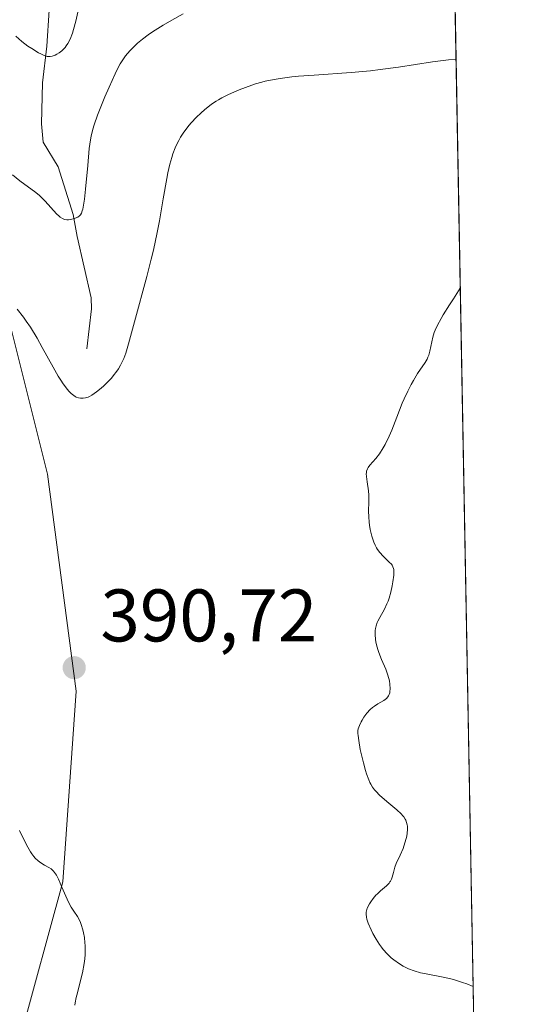
# Model space of a CAD drawing. Units: metres. Extents: x 625747 to 629234, y 4660157 to 4662532.
# Drawn here: x 629164 to 629234, y 4660696 to 4660829 of the extents above; entities that cross this region are included whole.
import ezdxf

# ---------------------------------------------------------------- set-up
doc = ezdxf.new("R2010")
doc.units = ezdxf.units.M
doc.header["$MEASUREMENT"] = 0
for name, color, linetype, lineweight in [('Comarca CxS', 21, 'Continuous', 0), ('Comunidad Autónoma CxS', 142, 'Continuous', 0), ('Corriente natural lineal', 142, 'Continuous', 13), ('Cultivos herbáceos CxS', 92, 'Continuous', 0), ('Curva de nivel normal', 30, 'Continuous', 0), ('Espacio natural protegido CxS', 121, 'Continuous', 0), ('Matorral CxS', 135, 'Continuous', 0), ('Municipio CxS', 4, 'Continuous', 0), ('Provincia CxS', 1, 'Continuous', 0), ('Punto de cota en terreno', 7, 'Continuous', 0), ('Rótulo de punto de cota en terreno', 7, 'Continuous', 0)]:
    doc.layers.add(name, color=color, linetype=linetype, lineweight=lineweight)
doc.styles.add('Style-Arial', font='txt')

# ---------------------------------------------------------------- blocks, each defined once
blk = doc.blocks.new('*U7')
at = {"layer": 'Matorral CxS', "color": 135, "linetype": 'Continuous', "lineweight": 0}
blk.add_polyline3d([(629217.9522000002, 4661102.2126, 361.3852000000043), (629226.4988000002, 4660634.9617, 388.5184000000008), (629209.2435, 4660645.3201, 390.6880999999994), (629200.5245000003, 4660659.0285, 391.7492000000057), (629181.8400999998, 4660676.4747, 390.7382999999973), (629164.4039000003, 4660691.429500001, 389.373900000006), (629170.1914999997, 4660712.622099999, 390.1793000000035), (629171.9600999998, 4660738.263900001, 390.8157000000065), (629168.1398999998, 4660767.444700001, 390.7026000000042), (629163.1579, 4660787.383500001, 390.2427000000025), (629137.0021000003, 4660807.323100001, 391.2393000000012), (629115.8271000005, 4660819.7851, 391.374100000001), (629093.4077000003, 4660819.785900001, 391.352899999998), (629073.4791000001, 4660827.2641, 391.7917000000016), (629066.0049000002, 4660840.971899999, 391.7623000000021)], dxfattribs=at)
blk = doc.blocks.new('5PATER')
at = {"layer": 'Punto de cota en terreno', "linetype": 'Continuous', "lineweight": 0}
h = blk.add_hatch(color=51, dxfattribs=at)
edge = h.paths.add_edge_path()
edge.add_ellipse((0, 0), major_axis=(-0.1095731443231308, -0.1110710700762829), ratio=0.9994222409660322, start_angle=0, end_angle=360)

msp = doc.modelspace()

# ---------------------------------------------------------------- linework, layer by layer
at = {"layer": 'Comarca CxS', "color": 21, "linetype": 'Continuous', "lineweight": 0}
msp.add_3dface([(629234.1100009549, 4660218.849983416), (625787.7100009273, 4660156.759983412), (625746.5400009297, 4662469.869983388), (629191.800000953, 4662531.979983389)], dxfattribs=at)
at = {"layer": 'Comunidad Autónoma CxS', "color": 142, "linetype": 'Continuous', "lineweight": 0}
msp.add_3dface([(629234.1100009549, 4660218.849983416), (625787.7100009273, 4660156.759983412), (625746.5400009297, 4662469.869983388), (629191.800000953, 4662531.979983389)], dxfattribs=at)
at = {"layer": 'Corriente natural lineal', "color": 142, "linetype": 'Continuous', "lineweight": 13}
msp.add_polyline3d([(629173.4200999998, 4660784.3301, 388.6037999999971), (629174.0401, 4660789.700099999, 387.5945999999968), (629174.0100999996, 4660791.200099999, 387.343200000003), (629172.0900999998, 4660799.440099999, 385.7562000000034), (629171.5601000005, 4660802.4101, 385.1098999999958), (629169.5401, 4660808.8101, 383.4870999999985), (629167.5500999996, 4660812.140100001, 382.2617999999929), (629167.3000999996, 4660814.610099999, 381.7632000000012), (629167.4401000004, 4660820.100099999, 380.6689999999944), (629168.0301000001, 4660825.020099999, 379.8249999999971), (629168.3501000004, 4660829.890100001, 378.5455999999977), (629167.6300999997, 4660837.380100001, 376.4780000000028), (629167.1401000004, 4660850.090100001, 373.4643999999971), (629166.5301000001, 4660852.5001, 373.1811000000016)], dxfattribs=at)
at = {"layer": 'Cultivos herbáceos CxS', "color": 92, "linetype": 'Continuous', "lineweight": 0}
for points in [[(629066.0049000002, 4660840.971899999, 391.7623000000021), (629073.4791000001, 4660827.2641, 391.7917000000016), (629093.4077000003, 4660819.785900001, 391.352899999998), (629115.8271000005, 4660819.7851, 391.374100000001), (629137.0021000003, 4660807.323100001, 391.2393000000012), (629163.1579, 4660787.383500001, 390.2427000000025), (629168.1398999998, 4660767.444700001, 390.7026000000042), (629171.9600999998, 4660738.263900001, 390.8157000000065), (629170.1914999997, 4660712.622099999, 390.1793000000035), (629164.4039000003, 4660691.429500001, 389.373900000006), (629181.8400999998, 4660676.4747, 390.7382999999973), (629200.5245000003, 4660659.0285, 391.7492000000057), (629209.2435, 4660645.3201, 390.6880999999994), (629226.4988000002, 4660634.9617, 388.5184000000008), (629227.4894000003, 4660580.806500001, 386.7927999999956)], [(629226.4988000002, 4660634.9617, 388.5184000000008), (629209.2435, 4660645.3201, 390.6880999999994), (629200.5245000003, 4660659.0285, 391.7492000000057), (629181.8400999998, 4660676.4747, 390.7382999999973), (629164.4039000003, 4660691.429500001, 389.373900000006), (629170.1914999997, 4660712.622099999, 390.1793000000035), (629171.9600999998, 4660738.263900001, 390.8157000000065), (629168.1398999998, 4660767.444700001, 390.7026000000042), (629163.1579, 4660787.383500001, 390.2427000000025), (629137.0021000003, 4660807.323100001, 391.2393000000012), (629115.8271000005, 4660819.7851, 391.374100000001), (629093.4077000003, 4660819.785900001, 391.352899999998), (629073.4791000001, 4660827.2641, 391.7917000000016), (629066.0049000002, 4660840.971899999, 391.7623000000021)]]:
    msp.add_polyline3d(points, dxfattribs=at)
at = {"layer": 'Curva de nivel normal', "color": 30, "linetype": 'Continuous', "lineweight": 0, "flags": 128}
for points, elevation in [([(629163.8799999999, 4660826.380100001), (629164.6900000004, 4660825.6801), (629165.4900000002, 4660825.0601), (629166.0099999999, 4660824.710100001), (629166.9199999999, 4660824.140100001), (629167.2100000001, 4660823.9901), (629167.6900000004, 4660823.780099999), (629168.0899999999, 4660823.670100001), (629168.3200000003, 4660823.6501), (629168.4600000001, 4660823.6501), (629168.7400000002, 4660823.690099999), (629169.1600000003, 4660823.840100001), (629169.3799999999, 4660823.940099999), (629169.7100000001, 4660824.1501), (629170.04, 4660824.4101), (629170.2000000002, 4660824.5601), (629170.4900000002, 4660824.880100001), (629170.6299999999, 4660825.0701), (629170.8399999999, 4660825.390100001), (629171.1500000004, 4660826.0001), (629171.4600000001, 4660826.790100001), (629171.6100000005, 4660827.270099999), (629171.9100000003, 4660828.390100001), (629172.5, 4660831.020099999)], 380), ([(629163.4299999997, 4660807.720100001), (629164.4199999999, 4660806.920100001), (629165.0800000001, 4660806.4301), (629166.3700000001, 4660805.4801), (629166.9800000006, 4660805.0001), (629167.2699999996, 4660804.7401), (629167.8099999997, 4660804.200099999), (629169.3300000001, 4660802.470100001), (629169.6699999999, 4660802.1501), (629169.8200000003, 4660802.030099999), (629170.1200000001, 4660801.840100001), (629170.3099999997, 4660801.7601), (629170.4400000004, 4660801.7301), (629170.7199999997, 4660801.690099999), (629170.9400000004, 4660801.690099999), (629171.4000000004, 4660801.7401), (629171.7400000002, 4660801.8301), (629172.0599999997, 4660801.970100001), (629172.2100000001, 4660802.050100001), (629172.4400000004, 4660802.2301), (629172.54, 4660802.350099999), (629172.6799999997, 4660802.5801), (629172.7999999998, 4660802.9001), (629172.8600000005, 4660803.110099999), (629173.0199999996, 4660803.9101), (629173.0999999996, 4660804.440099999), (629173.2400000002, 4660805.780099999), (629173.5300000003, 4660809.0001), (629173.7400000002, 4660811.270099999), (629173.9000000004, 4660812.440099999), (629173.9900000002, 4660812.950099999), (629174.2000000002, 4660813.860099999), (629174.3799999999, 4660814.450099999), (629174.8399999999, 4660815.7501), (629175.8200000003, 4660818.2301), (629176.3899999997, 4660819.540100001), (629177.2000000002, 4660821.3301), (629177.4500000002, 4660821.8201), (629177.9000000004, 4660822.6601), (629178.3300000001, 4660823.3301), (629178.6100000005, 4660823.720100001), (629179.1900000004, 4660824.4101), (629179.8499999996, 4660825.0801), (629180.2199999997, 4660825.4301), (629180.8799999999, 4660825.970100001), (629181.6600000003, 4660826.550100001), (629182.0999999996, 4660826.860099999), (629182.5899999999, 4660827.190099999), (629183.6699999999, 4660827.850099999), (629184.8300000001, 4660828.530099999), (629186.3700000001, 4660829.370100001)], 385), ([(629223.0543999998, 4660823.272500001), (629222.0300000003, 4660823.210100001), (629219.9000000004, 4660822.9301), (629215.3300000001, 4660822.220100001), (629212.8499999996, 4660821.880100001), (629211.5700000003, 4660821.7401), (629208.9500000002, 4660821.5101), (629203.9800000006, 4660821.1501), (629201.8700000001, 4660820.9801), (629200.9600000001, 4660820.890100001), (629199.4000000004, 4660820.690099999), (629198.1200000001, 4660820.470100001), (629197.3899999997, 4660820.3101), (629196.9400000004, 4660820.190099999), (629196.0899999999, 4660819.950099999), (629194.7400000002, 4660819.4901), (629193.9000000004, 4660819.1601), (629192.4400000004, 4660818.530099999), (629191.5800000001, 4660818.100099999), (629191.0899999999, 4660817.8201), (629190.7800000003, 4660817.630100001), (629190.1799999997, 4660817.220100001), (629189.25, 4660816.4901), (629188.7800000003, 4660816.0801), (629188.0999999996, 4660815.440099999), (629187.4900000002, 4660814.790100001), (629187.1100000005, 4660814.350099999), (629186.8799999999, 4660814.0601), (629186.4500000002, 4660813.470100001), (629186.0199999996, 4660812.8101), (629185.7699999996, 4660812.350099999), (629185.5999999996, 4660812.030099999), (629185.29, 4660811.350099999), (629184.9900000002, 4660810.5601), (629184.8300000001, 4660810.0801), (629184.5899999999, 4660809.1801), (629184.3200000003, 4660807.9801), (629184.1699999999, 4660807.2501), (629183.6799999997, 4660804.5001), (629183.1600000003, 4660801.550100001), (629182.8600000005, 4660799.9801), (629182.3600000005, 4660797.5801), (629182.0800000001, 4660796.4001), (629181.4900000002, 4660794.0701), (629179.8099999997, 4660787.970100001), (629179.0300000003, 4660784.9801), (629178.6500000004, 4660783.7501), (629178.3700000001, 4660783.0101), (629178.2100000001, 4660782.6501), (629177.9400000004, 4660782.140100001), (629177.6500000004, 4660781.640100001), (629177.4299999997, 4660781.3101), (629176.9600000001, 4660780.690099999), (629176.7100000001, 4660780.390100001), (629176.2000000002, 4660779.840100001), (629175.6900000004, 4660779.3301), (629175.3499999996, 4660779.030099999), (629174.7100000001, 4660778.5101), (629174.0599999997, 4660778.0801), (629173.7699999996, 4660777.920100001), (629173.5800000001, 4660777.8301), (629173.2300000006, 4660777.720100001), (629172.9000000004, 4660777.6601), (629172.6900000004, 4660777.6601), (629172.5499999998, 4660777.670100001), (629172.2699999996, 4660777.7301), (629171.9900000002, 4660777.8301), (629171.8499999996, 4660777.9101), (629171.6399999997, 4660778.040100001), (629171.3200000003, 4660778.300100001), (629170.9800000006, 4660778.640100001), (629170.7999999998, 4660778.850099999), (629170.2199999997, 4660779.610099999), (629169.9100000003, 4660780.090100001), (629169.5700000003, 4660780.630100001), (629168.8600000005, 4660781.850099999), (629167.4000000004, 4660784.5101), (629166.7100000001, 4660785.7401), (629165.8200000003, 4660787.2301), (629165.2599999999, 4660788.0601), (629164.8799999999, 4660788.590100001), (629164.0599999997, 4660789.640100001)], 390), ([(629225.3360000001, 4660698.5317), (629224.4900000002, 4660698.870100001), (629223.9299999997, 4660699.0701), (629222.8600000005, 4660699.4001), (629222.3399999999, 4660699.540100001), (629221.3399999999, 4660699.770099999), (629218.7999999998, 4660700.270099999), (629218.29, 4660700.380100001), (629217.4000000004, 4660700.640100001), (629216.6600000003, 4660700.9101), (629216.2199999997, 4660701.120100001), (629215.9500000002, 4660701.2601), (629215.4299999997, 4660701.5701), (629214.6799999997, 4660702.100099999), (629214.3200000003, 4660702.4001), (629213.7800000003, 4660702.9001), (629213.2699999996, 4660703.4901), (629213.0099999999, 4660703.8101), (629212.7699999996, 4660704.1601), (629212.29, 4660704.9001), (629211.8700000001, 4660705.6601), (629211.6200000001, 4660706.1601), (629211.2300000006, 4660707.0601), (629211.0499999998, 4660707.600099999), (629210.9900000002, 4660707.840100001), (629210.9500000002, 4660708.270099999), (629210.9699999997, 4660708.530099999), (629211.0099999999, 4660708.710100001), (629211.1200000001, 4660709.0601), (629211.4000000004, 4660709.630100001), (629211.5800000001, 4660709.9301), (629211.9000000004, 4660710.380100001), (629212.2699999996, 4660710.8101), (629212.4699999997, 4660711.0101), (629212.8899999997, 4660711.380100001), (629213.7000000002, 4660712.0701), (629214.04, 4660712.4101), (629214.1699999999, 4660712.590100001), (629214.25, 4660712.710100001), (629214.3700000001, 4660712.970100001), (629214.4699999997, 4660713.2501), (629214.6200000001, 4660713.840100001), (629214.8099999997, 4660714.5601), (629215.0199999996, 4660715.090100001), (629215.54, 4660716.210100001), (629215.9299999997, 4660717.100099999), (629216.04, 4660717.4001), (629216.2300000006, 4660717.9901), (629216.4199999999, 4660718.770099999), (629216.4800000006, 4660719.140100001), (629216.5199999996, 4660719.6601), (629216.5099999999, 4660720.090100001), (629216.4900000002, 4660720.290100001), (629216.4100000003, 4660720.590100001), (629216.29, 4660720.890100001), (629216.2100000001, 4660721.030099999), (629216.0099999999, 4660721.340100001), (629215.8799999999, 4660721.5001), (629215.6600000003, 4660721.7401), (629215.0999999996, 4660722.270099999), (629213.7400000002, 4660723.4101), (629212.7599999999, 4660724.2601), (629212.2999999998, 4660724.7401), (629212.0899999999, 4660724.9801), (629211.8200000003, 4660725.360099999), (629211.5800000001, 4660725.7601), (629211.4699999997, 4660725.9801), (629211.3099999997, 4660726.3301), (629211.0099999999, 4660727.140100001), (629210.8700000001, 4660727.600099999), (629210.5899999999, 4660728.630100001), (629210.3300000001, 4660729.710100001), (629210.1799999997, 4660730.4001), (629209.9600000001, 4660731.610099999), (629209.8700000001, 4660732.280099999), (629209.8499999996, 4660732.540100001), (629209.8600000005, 4660732.970100001), (629209.9000000004, 4660733.200099999), (629210.0499999998, 4660733.640100001), (629210.2800000003, 4660734.110099999), (629210.4199999999, 4660734.370100001), (629210.6600000003, 4660734.7501), (629211.0700000003, 4660735.300100001), (629211.5199999996, 4660735.780099999), (629211.8399999999, 4660736.0601), (629212.0700000003, 4660736.2301), (629212.5499999998, 4660736.550100001), (629213.3300000001, 4660737.0001), (629213.6799999997, 4660737.270099999), (629213.8700000001, 4660737.4901), (629213.9500000002, 4660737.610099999), (629214.0599999997, 4660737.8201), (629214.1299999999, 4660738.050100001), (629214.1600000003, 4660738.220100001), (629214.1900000004, 4660738.590100001), (629214.1600000003, 4660739.210100001), (629214.0899999999, 4660739.640100001), (629214.0199999996, 4660739.940099999), (629213.8499999996, 4660740.540100001), (629213.5999999996, 4660741.210100001), (629213.04, 4660742.5101), (629212.6600000003, 4660743.440099999), (629212.5599999997, 4660743.7401), (629212.4000000004, 4660744.3301), (629212.2800000003, 4660744.880100001), (629212.2300000006, 4660745.2301), (629212.1699999999, 4660745.870100001), (629212.1699999999, 4660746.420100001), (629212.2000000002, 4660746.6801), (629212.29, 4660747.0701), (629212.4400000004, 4660747.4801), (629212.54, 4660747.690099999), (629212.7999999998, 4660748.170100001), (629213.4400000004, 4660749.3101), (629213.7599999999, 4660749.9901), (629213.9100000003, 4660750.360099999), (629214.0499999998, 4660750.7601), (629214.29, 4660751.590100001), (629214.4800000006, 4660752.420100001), (629214.5700000003, 4660752.960100001), (629214.6799999997, 4660753.880100001), (629214.6900000004, 4660754.4101), (629214.6699999999, 4660754.620100001), (629214.6399999997, 4660754.7501), (629214.5599999997, 4660754.9901), (629214.4500000002, 4660755.210100001), (629214.3499999996, 4660755.340100001), (629214.0800000001, 4660755.630100001), (629213.2599999999, 4660756.420100001), (629212.79, 4660756.9301), (629212.5, 4660757.3301), (629212.3600000005, 4660757.550100001), (629212.1600000003, 4660757.9001), (629211.9900000002, 4660758.290100001), (629211.8899999997, 4660758.5601), (629211.7100000001, 4660759.120100001), (629211.5099999999, 4660760.0101), (629211.4199999999, 4660760.610099999), (629211.3700000001, 4660761.0001), (629211.3200000003, 4660761.7301), (629211.2999999998, 4660762.470100001), (629211.3300000001, 4660763.7401), (629211.3200000003, 4660764.620100001), (629211.2699999996, 4660765.220100001), (629211.0999999996, 4660766.4001), (629211, 4660767.140100001), (629210.9800000006, 4660767.5001), (629210.9900000002, 4660767.6501), (629211.0300000003, 4660767.870100001), (629211.1399999997, 4660768.1801), (629211.2300000006, 4660768.340100001), (629211.4800000006, 4660768.6801), (629212.2599999999, 4660769.5701), (629212.75, 4660770.190099999), (629213.2699999996, 4660770.9901), (629213.5300000003, 4660771.460100001), (629214.0499999998, 4660772.5601), (629214.4000000004, 4660773.380100001), (629215.0700000003, 4660775.110099999), (629215.8200000003, 4660777.0001), (629216.0700000003, 4660777.5701), (629216.5499999998, 4660778.620100001), (629217.0199999996, 4660779.530099999), (629217.3200000003, 4660780.0701), (629217.8899999997, 4660780.9901), (629218.9199999999, 4660782.4801), (629219.1699999999, 4660782.940099999), (629219.2800000003, 4660783.190099999), (629219.3799999999, 4660783.450099999), (629219.54, 4660784.0101), (629219.9500000002, 4660785.9001), (629220.1200000001, 4660786.5001), (629220.2599999999, 4660786.850099999), (629220.5599999997, 4660787.5101), (629221.0300000003, 4660788.380100001), (629221.3399999999, 4660788.9101), (629222.1699999999, 4660790.2401), (629222.6900000004, 4660791.040100001), (629223.6179999998, 4660792.4571)], 395), ([(629164.3399999999, 4660719.4901), (629165.0999999996, 4660717.950099999), (629165.4699999997, 4660717.2501), (629165.8399999999, 4660716.630100001), (629166.0199999996, 4660716.360099999), (629166.2999999998, 4660716.0001), (629166.4800000006, 4660715.790100001), (629166.8499999996, 4660715.440099999), (629167.0300000003, 4660715.290100001), (629167.3700000001, 4660715.050100001), (629167.7000000002, 4660714.860099999), (629168.2800000003, 4660714.540100001), (629168.5999999996, 4660714.340100001), (629168.7400000002, 4660714.2301), (629168.9299999997, 4660714.050100001), (629169.2000000002, 4660713.700099999), (629169.3300000001, 4660713.4901), (629169.5999999996, 4660712.960100001), (629170.0599999997, 4660711.880100001), (629170.75, 4660710.270099999), (629171.1200000001, 4660709.530099999), (629171.2999999998, 4660709.210100001), (629171.6699999999, 4660708.640100001), (629172.1399999997, 4660707.9301), (629172.3600000005, 4660707.550100001), (629172.5700000003, 4660707.120100001), (629172.6600000003, 4660706.880100001), (629172.8799999999, 4660706.1601), (629172.9699999997, 4660705.7601), (629173.0800000001, 4660705.100099999), (629173.1600000003, 4660704.390100001), (629173.1799999997, 4660704.020099999), (629173.1799999997, 4660703.2501), (629173.1699999999, 4660702.850099999), (629173.1200000001, 4660702.2401), (629173.04, 4660701.620100001), (629172.8099999997, 4660700.370100001), (629172.5300000003, 4660699.1601), (629172.1500000004, 4660697.6801), (629171.9900000002, 4660697.050100001), (629171.8399999999, 4660696.3301), (629171.79, 4660696.0101)], 390)]:
    msp.add_lwpolyline(points, dxfattribs=dict(at, elevation=elevation))
at = {"layer": 'Espacio natural protegido CxS', "color": 121, "linetype": 'Continuous', "lineweight": 0}
msp.add_3dface([(629234.1100009549, 4660218.849983416), (625787.7100009273, 4660156.759983412), (625746.5400009297, 4662469.869983388), (629191.800000953, 4662531.979983389)], dxfattribs=at)
msp.add_3dface([(629234.1100009549, 4660218.849983416), (625787.7100009273, 4660156.759983412), (625746.5400009297, 4662469.869983388), (629191.800000953, 4662531.979983389)], dxfattribs=at)
at = {"layer": 'Matorral CxS', "color": 135, "linetype": 'Continuous', "lineweight": 0, "extrusion": (-0.0007622373762191401, 0.0416722835710746, 0.9991310423443736), "elevation": 194129.2219407288, "flags": 128}
msp.add_lwpolyline([(-714355.7599929846, -4644512.670941018), (-714355.7599929846, -4644316.729334748)], dxfattribs=at)
at = {"layer": 'Matorral CxS', "color": 135, "linetype": 'Continuous', "lineweight": 0}
msp.add_polyline3d([(629226.4988000002, 4660634.9617, 388.5184000000008), (629209.2435, 4660645.3201, 390.6880999999994), (629200.5245000003, 4660659.0285, 391.7492000000057), (629181.8400999998, 4660676.4747, 390.7382999999973), (629164.4039000003, 4660691.429500001, 389.373900000006), (629170.1914999997, 4660712.622099999, 390.1793000000035), (629171.9600999998, 4660738.263900001, 390.8157000000065), (629168.1398999998, 4660767.444700001, 390.7026000000042), (629163.1579, 4660787.383500001, 390.2427000000025), (629137.0021000003, 4660807.323100001, 391.2393000000012), (629115.8271000005, 4660819.7851, 391.374100000001), (629093.4077000003, 4660819.785900001, 391.352899999998), (629073.4791000001, 4660827.2641, 391.7917000000016), (629066.0049000002, 4660840.971899999, 391.7623000000021)], dxfattribs=at)
at = {"layer": 'Municipio CxS', "color": 4, "linetype": 'Continuous', "lineweight": 0}
msp.add_3dface([(629234.1100009549, 4660218.849983416), (625787.7100009273, 4660156.759983412), (625746.5400009297, 4662469.869983388), (629191.800000953, 4662531.979983389)], dxfattribs=at)
at = {"layer": 'Provincia CxS', "color": 1, "linetype": 'Continuous', "lineweight": 0}
msp.add_3dface([(629234.1100009549, 4660218.849983416), (625787.7100009273, 4660156.759983412), (625746.5400009297, 4662469.869983388), (629191.800000953, 4662531.979983389)], dxfattribs=at)

# ---------------------------------------------------------------- block references
at = {"layer": 'Matorral CxS', "color": 135, "linetype": 'Continuous', "lineweight": 0}
msp.add_blockref('*U7', (0, 0), dxfattribs=at)
at = {"layer": 'Punto de cota en terreno', "color": 7, "linetype": 'Continuous', "lineweight": 0, "xscale": 10, "yscale": 10, "zscale": 10}
msp.add_blockref('5PATER', (629171.7100000001, 4660741.42, 390.7200000000012), dxfattribs=at)

# ---------------------------------------------------------------- texts
at = {"layer": 'Rótulo de punto de cota en terreno', "color": 7, "linetype": 'Continuous', "lineweight": 0, "style": 'Style-Arial'}
msp.add_text('390,72', height=7.000000000000002, dxfattribs=at).set_placement((629175.2378000002, 4660744.947799999))

doc.saveas('drawing.dxf')
